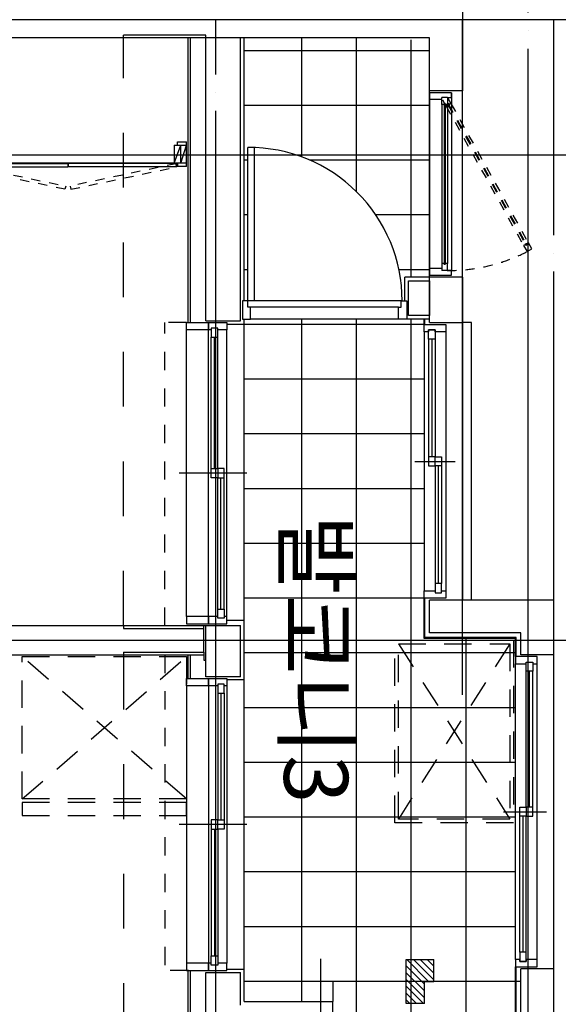
# Model space of a CAD drawing. Units: millimetres. Extents: x 32400041 to 33429184, y -9882193 to -8945867.
# Drawn here: x 33077005 to 33079954, y -9823934 to -9818539 of the extents above; entities that cross this region are included whole.
import ezdxf
from ezdxf.enums import TextEntityAlignment as Align

# ---------------------------------------------------------------- set-up
doc = ezdxf.new("R2010")
doc.units = ezdxf.units.MM
doc.header["$LTSCALE"] = 100
doc.header["$MEASUREMENT"] = 0
for name, pattern in [('CEN', [62, 60, -1, 0, -1]), ('HD', [2.5, 1.5, -1]), ('HID2', [1, 0.5, -0.5]), ('HIDDEN', [2, 1, -1])]:
    doc.linetypes.add(name, pattern=pattern)
doc.layers.get('Defpoints').update_dxf_attribs({"color": 145, "linetype": 'CONTINUOUS'})
for name, color, linetype in [('CEN', 1, 'CEN'), ('COL', 2, 'CONTINUOUS'), ('DO', 4, 'CONTINUOUS'), ('EL2', 4, 'CONTINUOUS'), ('ETC', 6, 'CONTINUOUS'), ('FIN', 6, 'CONTINUOUS'), ('FIN2', 9, 'CONTINUOUS'), ('FUR1', 11, 'HD'), ('ha', 8, 'CONTINUOUS'), ('TE1', 7, 'CONTINUOUS'), ('TILE', 8, 'CONTINUOUS'), ('WALL', 3, 'CONTINUOUS'), ('WIN', 4, 'CONTINUOUS'), ('결로방지단열재', 4, 'HIDDEN'), ('난간', 6, 'CONTINUOUS'), ('커텐박스', 7, 'HIDDEN')]:
    doc.layers.add(name, color=color, linetype=linetype)
doc.styles.add('울릉도', font='HYWULM.TTF', dxfattribs={"height": 3})

# ---------------------------------------------------------------- blocks, each defined once
blk = doc.blocks.new('대피창')
at = {"layer": 'WIN'}
for p, q in [((-36, 0), (-964, 0)), ((-974, -98), (-974, -68)), ((-974, -98), (-974, -68)), ((-936, -68), (-974, -68)), ((-974, -98), (-974, -120)), ((-974, -98), (-936, -98)), ((-941.5, -79.8), (-936, -78)), ((-941.5, -86.2), (-941.5, -79.8)), ((-936, -88), (-941.5, -86.2)), ((-936, -78), (-936, -68)), ((-936, -98), (-936, -88)), ((-64, -78), (-64, -68)), ((-64, -68), (-26, -68)), ((-58.5, -79.8), (-64, -78)), ((-64, -88), (-58.5, -86.2)), ((-64, -98), (-64, -88)), ((-26, -98), (-64, -98)), ((-58.5, -86.2), (-58.5, -79.8)), ((-26, -98), (-26, -68)), ((-26, -98), (-26, -68)), ((-26, -98), (-26, -120)), ((-1000, -120), (-974, -120)), ((-26, -120), (-974, -120)), ((0, -120), (-26, -120))]:
    blk.add_line(p, q, dxfattribs=at)
at = {"layer": 'WIN', "color": 9, "linetype": 'Continuous'}
for p, q in [((-939.5, -81), (-939.5, -85)), ((-60.5, -81), (-939.5, -81)), ((-60.5, -85), (-939.5, -85)), ((-933.3, -78.6), (-936, -77.2)), ((-933.3, -87.4), (-936, -88.8)), ((-932.7, -79.6), (-933.3, -78.6)), ((-932.7, -86.4), (-933.3, -87.4)), ((-932.2, -81), (-932.7, -79.6)), ((-932.2, -85), (-932.7, -86.4)), ((-67.8, -81), (-67.3, -79.6)), ((-67.8, -85), (-67.3, -86.4)), ((-67.3, -79.6), (-66.7, -78.6)), ((-66.7, -78.6), (-64, -77.2)), ((-66.7, -87.4), (-64, -88.8)), ((-60.5, -81), (-60.5, -85))]:
    blk.add_line(p, q, dxfattribs=at)
at = {"layer": 'WIN', "color": 6}
for p, q in [((-64, -68), (-936, -68)), ((-64, -98), (-936, -98)), ((-67.3, -86.4), (-66.7, -87.4))]:
    blk.add_line(p, q, dxfattribs=at)
at = {"layer": 'WIN', "color": 8, "linetype": 'HID2'}
for p, q in [((-73.9, -91), (-837.8, -515.2)), ((-64.4, -100.5), (-834.4, -528.2)), ((-62.4, -104), (-832.4, -531.7)), ((-73.9, -91), (-41, -72)), ((-68.9, -99.7), (-73.9, -91)), ((-71, -101.6), (-69.3, -99)), ((-71, -101.6), (-69.3, -99)), ((-71, -102.7), (-71, -101.6)), ((-71, -102.7), (-71, -101.6)), ((-70.7, -104.2), (-71, -102.7)), ((-70.7, -104.2), (-71, -102.7)), ((-63.2, -98.4), (-68.9, -99.7)), ((-63.2, -98.4), (-68.9, -99.7)), ((-68.7, -107.7), (-67.5, -108.6)), ((-68.7, -107.7), (-67.5, -108.6)), ((-64.4, -100.5), (-62.4, -104)), ((-64.4, -100.5), (-62.4, -104)), ((-63.9, -108.3), (-60, -104)), ((-63.9, -108.3), (-60, -104)), ((-60, -104), (-63.2, -98.4)), ((-60, -104), (-63.2, -98.4)), ((-26, -98), (-58.9, -117)), ((-58.9, -117), (-822.8, -541.2)), ((-67.5, -108.6), (-66.6, -109.2)), ((-67.5, -108.6), (-66.6, -109.2)), ((-66.6, -109.2), (-63.5, -109)), ((-66.6, -109.2), (-63.5, -109)), ((-58.9, -117), (-63.9, -108.3)), ((-837.8, -515.2), (-870.8, -534.2)), ((-870.8, -534.2), (-855.8, -560.2)), ((-832.8, -523.9), (-837.8, -515.2)), ((-836.8, -528.2), (-832.8, -523.9)), ((-833.5, -533.8), (-836.8, -528.2)), ((-834.4, -528.2), (-832.4, -531.7)), ((-827.8, -532.6), (-833.5, -533.8)), ((-830.2, -523), (-833.2, -523.2)), ((-829.2, -523.6), (-830.2, -523)), ((-828, -524.6), (-829.2, -523.6)), ((-822.8, -541.2), (-827.8, -532.6)), ((-825.8, -530.7), (-827.4, -533.2)), ((-826, -528.1), (-825.8, -529.6)), ((-825.8, -529.6), (-825.8, -530.7)), ((-855.8, -560.2), (-822.8, -541.2))]:
    blk.add_line(p, q, dxfattribs=at)
at = {"layer": 'WIN'}
for points in [[(-26, -98), (-26, -120), (0, -120), (0, 0), (-36, 0), (-36, -68)], [(-964, -68), (-964, 0), (-1000, 0), (-1000, -120), (-974, -120), (-974, -98)]]:
    blk.add_lwpolyline(points, dxfattribs=at)
at = {"layer": 'WIN', "color": 8, "linetype": 'HID2'}
blk.add_arc((-40.4, -107.4), 933.6, 179.3601, 207.2074, dxfattribs=at)
blk = doc.blocks.new('A$C54816C01')
at = {"layer": 'FUR1'}
for p, q in [((980, 630), (20, 20)), ((980, 630), (20, 20)), ((980, 20), (20, 630)), ((980, 20), (20, 630))]:
    blk.add_line(p, q, dxfattribs=at)
for points in [[(0, 0), (1000, 0), (1000, 650), (0, 650)], [(20, 20), (980, 20), (980, 630), (20, 630)]]:
    blk.add_lwpolyline(points, close=True, dxfattribs=at)
blk = doc.blocks.new('A$C2E6A2583')
at = {"layer": 'FUR1'}
for p, q in [((0, 900), (70, 900)), ((0, 0), (0, 900)), ((70, 900), (70, 0)), ((90, 900), (870, 0)), ((90, 0), (870, 900)), ((870, 900), (90, 900)), ((90, 900), (90, 0)), ((870, 0), (870, 900)), ((70, 0), (0, 0)), ((90, 0), (870, 0))]:
    blk.add_line(p, q, dxfattribs=at)
blk = doc.blocks.new('A$C1F1402E8')
at = {"layer": 'DO'}
for p, q in [((0, 1300), (136, 1300)), ((0, 1300), (0, 1250)), ((18, 1300), (18, 0)), ((18, 1268), (118, 1300)), ((118, 1232), (118, 1300)), ((136, 1250), (136, 1300)), ((-1, 1247), (-1, 651)), ((17, 1247), (-1, 1247)), ((18, 1250), (0, 1250)), ((17, 1247), (17, 651)), ((18, 1268), (118, 1268)), ((18, 1232), (118, 1268)), ((118, 1250), (136, 1250)), ((118, 1232), (18, 1232)), ((-1, 53), (-1, 649)), ((17, 649), (-1, 649)), ((17, 53), (17, 649)), ((18, 68), (118, 32)), ((118, 68), (18, 68)), ((118, 68), (118, 0)), ((17, 53), (-1, 53)), ((18, 50), (0, 50)), ((0, 0), (0, 50)), ((0, 0), (136, 0)), ((18, 32), (118, 32)), ((18, 32), (118, 0)), ((118, 50), (136, 50)), ((136, 50), (136, 0))]:
    blk.add_line(p, q, dxfattribs=at)
at = {"layer": 'DO', "color": 8, "linetype": 'HID2'}
for points in [[(16, 1241.7), (-106.8, 661.7), (-124.3, 666.1), (-1.4, 1246.2)], [(16, 58.3), (-106.8, 638.3), (-124.3, 633.9), (-1.4, 53.8)]]:
    blk.add_lwpolyline(points, close=True, dxfattribs=at)
at = {"layer": 'WIN'}
blk.add_line((17, 651), (-1, 651), dxfattribs=at)
blk = doc.blocks.new('R-59A-피로티')
at = {"layer": 'ha'}
h = blk.add_hatch(dxfattribs=at)
h.set_pattern_fill('ANSI31', color=256, scale=210, style=0)
h.set_pattern_definition([(45, (-916222.477, 830122.037), (-18.561553, 18.561553), [])])
h.paths.add_polyline_path([(5150, 10262.8), (5150, 10412.8), (5270, 10412.8), (5270, 10362.8), (5390, 10362.8), (5390, 10262.8)])
at = {"layer": 'CEN'}
for p, q in [((0, 13740), (0, -1220)), ((3400, 6240), (3400, 13740)), ((740, 6240), (740, 11270)), ((7380, 11070), (0, 11070)), ((3700, 10570), (0, 10570)), ((7380, 9795), (5145, 9795)), ((6500, 9220), (0, 9220))]:
    blk.add_line(p, q, dxfattribs=at)
at = {"layer": 'COL'}
for p, q in [((3180, 11070), (3180, 10390)), ((3480, 11070), (3180, 11070)), ((3480, 11070), (3480, 10890)), ((5200, 11070), (5200, 10890)), ((5550, 11070), (5200, 11070)), ((3360, 10890), (3360, 10390)), ((3480, 10890), (3360, 10890)), ((5550, 10890), (5200, 10890)), ((100, 10570), (390, 10570)), ((100, 10570), (390, 10570)), ((390, 10570), (390, 10390)), ((1410, 10570), (1660, 10570)), ((1410, 10570), (1410, 10390)), ((1660, 10390), (1660, 10570)), ((1660, 10390), (1660, 10570)), ((390, 10390), (100, 10390)), ((390, 10390), (100, 10390)), ((100, 10390), (100, 9165)), ((1660, 10390), (1410, 10390)), ((3360, 10390), (3180, 10390)), ((85, 9165), (85, 8715)), ((100, 9165), (85, 9165)), ((3335, 8715), (3335, 9155)), ((3465, 9155), (3335, 9155)), ((3465, 8715), (3465, 9155)), ((100, 8715), (85, 8715)), ((100, 8715), (100, 6650)), ((3320, 6490), (3320, 8715)), ((3320, 8715), (3335, 8715)), ((3465, 8715), (3480, 8715)), ((3480, 6490), (3480, 8715))]:
    blk.add_line(p, q, dxfattribs=at)
at = {"layer": 'Defpoints'}
blk.add_lwpolyline([(5390, 10362.8), (5390, 10262.8), (5150, 10262.8), (5150, 10412.8)], dxfattribs=at)
at = {"layer": 'DO'}
for p, q in [((1540, 10235), (1540, 9395)), ((1575, 10220), (1575, 9410)), ((1640, 10220), (1640, 9410))]:
    blk.add_line(p, q, dxfattribs=at)
for points in [[(1640, 10220), (1575, 10220), (1575, 10235), (1540, 10235), (1540, 10265), (1640, 10265), (1640, 10220)], [(700.8, 9430), (1540, 9430), (1540, 9395), (700, 9395)], [(1640, 9410), (1575, 9410), (1575, 9395), (1540, 9395), (1540, 9365), (1640, 9365), (1640, 9410)]]:
    blk.add_lwpolyline(points, dxfattribs=at)
blk.add_arc((1540, 9400), 840, 90, 180.341, dxfattribs=at)
at = {"layer": 'EL2'}
for p, q in [((5200, 11070), (3480, 11070)), ((1410, 10570), (390, 10570)), ((1660, 10570), (3180, 10570)), ((1410, 10390), (390, 10390)), ((3292, 9375), (1668, 9375)), ((5202, 9375), (3618, 9375))]:
    blk.add_line(p, q, dxfattribs=at)
at = {"layer": 'ETC'}
for p, q in [((5270, 10890), (5270, 9860)), ((5270, 9860), (5380, 9860))]:
    blk.add_line(p, q, dxfattribs=at)
at = {"layer": 'FIN'}
for p, q in [((1410, 10390), (1410, 10255)), ((1640, 10390), (1640, 10265)), ((1540, 10255, 0), (1410, 10255)), ((6970, 9860), (5380, 9860)), ((5380, 9375), (5380, 9860)), ((5380, 9860), (5380, 9860)), ((1540, 9375), (100, 9375)), ((1668, 9375), (1640, 9375)), ((1668, 9280), (1668, 9375)), ((3292, 9375), (3292, 9280)), ((3618, 9375), (3292, 9375)), ((3618, 9375), (3618, 9280)), ((5202, 9280), (5202, 9375)), ((5380, 9375), (5202, 9375)), ((100, 9165), (100, 8715)), ((3320, 8715), (3320, 9165)), ((3335, 9155), (3320, 9155)), ((3465, 9155), (3510, 9155)), ((3480, 8715), (3480, 9155)), ((3510, 9155), (3510, 9165))]:
    blk.add_line(p, q, dxfattribs=at)
at = {"layer": 'FIN2'}
for p, q in [((3490, 10864), (3386, 10864)), ((3386, 10864), (3386, 10364)), ((3490, 10860), (3390, 10860)), ((3390, 10860), (3390, 10360)), ((5560, 10864), (5190, 10864)), ((5560, 10860), (5190, 10860)), ((1670, 10364), (1640, 10364)), ((1670, 10364), (1640, 10364)), ((1670, 10360), (1640, 10360)), ((1670, 10360), (1640, 10360)), ((3386, 10364), (3170, 10364)), ((3390, 10360), (3170, 10360)), ((1660, 9081), (100, 9081)), ((1660, 9068.5), (100, 9068.5)), ((3610, 9080.5), (3480, 9080.5)), ((3610, 9068), (3480, 9068)), ((6100, 9080.5), (5210, 9080.5)), ((6100, 9068), (5210, 9068))]:
    blk.add_line(p, q, dxfattribs=at)
at = {"layer": 'ha', "color": 3}
blk.add_lwpolyline([(5390, 10362.8), (5270, 10362.8), (5270, 10412.8), (5150, 10412.8)], dxfattribs=at)
at = {"layer": 'TILE'}
for p, q in [((3470, 10860), (3470, 9375)), ((3770, 10860), (3770, 9375)), ((4070, 10860), (4070, 9375)), ((4370, 10860), (4370, 9375)), ((4670, 10860), (4670, 9375)), ((4970, 10860), (4970, 9375)), ((5270, 10860), (5270, 9375)), ((6970, 10590), (3390, 10590)), ((170, 10390), (170, 9375)), ((470, 10390), (470, 9375)), ((770, 10390), (770, 9735.7)), ((1070, 10390), (1070, 10096.2)), ((1370, 10390), (1370, 10222.6)), ((1670, 10360), (1670, 9375)), ((1970, 10360), (1970, 9375)), ((2270, 10360), (2270, 9375)), ((2570, 10360), (2570, 9375)), ((2870, 10360), (2870, 9375)), ((3170, 10360), (3170, 9375)), ((1410, 10290), (110, 10290)), ((6970, 10290), (1640, 10290)), ((942.1, 9990), (100, 9990)), ((6489.8, 9990), (1640, 9990)), ((751.6, 9690), (100, 9690)), ((5380, 9690), (1640, 9690)), ((770, 9395), (770, 9375)), ((1070, 9395), (1070, 9375)), ((1370, 9395), (1370, 9375))]:
    blk.add_line(p, q, dxfattribs=at)
at = {"layer": 'WALL'}
for p, q in [((1650, 9355), (100, 9355)), ((1650, 9165), (1650, 9355)), ((3600, 9355), (3320, 9355)), ((3320, 9165), (3320, 9355)), ((3600, 9355), (3600, 9165)), ((5220, 9165), (5220, 9355)), ((5400, 9355), (5220, 9355)), ((1650, 9165), (100, 9165)), ((3600, 9165), (3320, 9165)), ((6100, 9165), (5220, 9165))]:
    blk.add_line(p, q, dxfattribs=at)
at = {"layer": 'WALL', "elevation": 0}
blk.add_lwpolyline([(1620, 10390), (1620, 10275), (1430, 10275), (1430, 10390)], close=True, dxfattribs=at)
at = {"layer": 'WIN', "linetype": 'Continuous'}
for p, q in [((4340, 10795), (4340, 11030)), ((5150, 10980), (3530, 10980)), ((4315, 10956), (3570, 10956)), ((4315, 10920), (3570, 10920)), ((5110, 10920), (4365, 10920)), ((5150, 10860), (3530, 10860)), ((5110, 10884), (4365, 10884)), ((2420, 10310), (2420, 10530)), ((1710, 10480), (3130, 10480)), ((1750, 10420), (2395, 10420)), ((2445, 10456), (3090, 10456)), ((2445, 10420), (3090, 10420)), ((1710, 10360), (3130, 10360)), ((1750, 10384), (2395, 10384)), ((2485, 9390), (2485, 9020)), ((4410, 9390), (4410, 9020))]:
    blk.add_line(p, q, dxfattribs=at)
at = {"layer": 'WIN', "color": 9, "linetype": 'Continuous'}
for p, q in [((4315, 10938), (3570, 10938)), ((5110, 10902), (4365, 10902)), ((2445, 10438), (3090, 10438)), ((1750, 10402), (2395, 10402))]:
    blk.add_line(p, q, dxfattribs=at)
at = {"layer": 'WIN'}
for p, q in [((3270, 9280), (1700, 9280)), ((3650, 9280), (5170, 9280)), ((2460, 9230), (1740, 9230)), ((3230, 9266), (2510, 9266)), ((3230, 9248), (2510, 9248)), ((3230, 9230), (2510, 9230)), ((3690, 9266), (4385, 9266)), ((3690, 9248), (4385, 9248)), ((3690, 9230), (4385, 9230)), ((4435, 9230), (5130, 9230)), ((3270, 9180), (1700, 9180)), ((2460, 9212), (1740, 9212)), ((2460, 9194), (1740, 9194)), ((3650, 9180), (5170, 9180)), ((4435, 9212), (5130, 9212)), ((4435, 9194), (5130, 9194)), ((3270, 9060), (1700, 9060)), ((3650, 9060), (5170, 9060))]:
    blk.add_line(p, q, dxfattribs=at)
at = {"layer": 'WIN', "linetype": 'Continuous'}
for points in [[(3490, 10860), (3530, 10860), (3530, 10920), (3520, 10920), (3520, 10956), (3530, 10956), (3530, 10980), (3490, 10980), (3490, 10860)], [(3520, 10956), (3570, 10956), (3570, 10920), (3520, 10920), (3520, 10956)], [(4365, 10956), (4315, 10956), (4315, 10920), (4365, 10920), (4365, 10956)], [(5190, 10860), (5190, 10980), (5150, 10980), (5150, 10920), (5160, 10920), (5160, 10884), (5150, 10884), (5150, 10860), (5190, 10860)], [(4315, 10920), (4365, 10920), (4365, 10884), (4315, 10884), (4315, 10920)], [(5160, 10920), (5110, 10920), (5110, 10884), (5160, 10884), (5160, 10920)], [(1670, 10360), (1670, 10480), (1710, 10480), (1710, 10420), (1700, 10420), (1700, 10384), (1710, 10384), (1710, 10360), (1670, 10360)], [(3170, 10360), (3130, 10360), (3130, 10420), (3140, 10420), (3140, 10456), (3130, 10456), (3130, 10480), (3170, 10480), (3170, 10360)], [(1700, 10420), (1750, 10420), (1750, 10384), (1700, 10384), (1700, 10420)], [(2395, 10456), (2445, 10456), (2445, 10420), (2395, 10420), (2395, 10456)], [(2445, 10420), (2395, 10420), (2395, 10384), (2445, 10384), (2445, 10420)], [(3140, 10456), (3090, 10456), (3090, 10420), (3140, 10420), (3140, 10456)]]:
    blk.add_lwpolyline(points, dxfattribs=at)
at = {"layer": 'WIN'}
for points in [[(1700, 9194), (1700, 9180), (1660, 9180), (1660, 9280), (1700, 9280), (1700, 9230)], [(3270, 9230), (3270, 9180), (3310, 9180), (3310, 9280), (3270, 9280), (3270, 9266)], [(3650, 9230), (3650, 9180), (3610, 9180), (3610, 9280), (3650, 9280), (3650, 9266)], [(5170, 9194), (5170, 9180), (5210, 9180), (5210, 9280), (5170, 9280), (5170, 9230)]]:
    blk.add_lwpolyline(points, dxfattribs=at)
for points in [[(1690, 9194), (1740, 9194), (1740, 9230), (1690, 9230)], [(2460, 9230), (2510, 9230), (2510, 9266), (2460, 9266)], [(2510, 9194), (2460, 9194), (2460, 9230), (2510, 9230)], [(3280, 9230), (3230, 9230), (3230, 9266), (3280, 9266)], [(3640, 9230), (3690, 9230), (3690, 9266), (3640, 9266)], [(4435, 9230), (4385, 9230), (4385, 9266), (4435, 9266)], [(4385, 9194), (4435, 9194), (4435, 9230), (4385, 9230)], [(5180, 9194), (5130, 9194), (5130, 9230), (5180, 9230)], [(1700, 9180), (1700, 9060), (1660, 9060), (1660, 9180)], [(3270, 9180), (3270, 9060), (3310, 9060), (3310, 9180)], [(3650, 9180), (3650, 9060), (3610, 9060), (3610, 9180)], [(5170, 9180), (5170, 9060), (5210, 9060), (5210, 9180)]]:
    blk.add_lwpolyline(points, close=True, dxfattribs=at)
at = {"layer": '결로방지단열재', "linetype": 'HIDDEN', "ltscale": 3}
for p, q in [((3320, 8715), (100, 8715)), ((3480, 8715), (5665, 8715))]:
    blk.add_line(p, q, dxfattribs=at)
at = {"layer": '난간'}
blk.add_lwpolyline([(3180, 10620), (1660, 10620), (1660, 10570)], dxfattribs=at)
at = {"layer": '커텐박스'}
for p, q in [((5210, 9070), (5210, 8940)), ((1660, 9060), (1660, 8940)), ((3320, 8940), (1660, 8940)), ((3480, 8940), (5210, 8940))]:
    blk.add_line(p, q, dxfattribs=at)
at = {"layer": 'DO', "xscale": -1}
blk.add_blockref('A$C1F1402E8', (805, 7760), dxfattribs=at)
at = {"layer": 'FUR1', "xscale": -1}
for name, p in [('A$C54816C01', (4400, 10200)), ('A$C2E6A2583', (4360, 8160))]:
    blk.add_blockref(name, p, dxfattribs=at)
at = {"layer": 'WIN', "rotation": 180}
blk.add_blockref('대피창', (400, 10390), dxfattribs=at)

msp = doc.modelspace()

# ---------------------------------------------------------------- linework, layer by layer
at = {"layer": 'CEN'}
msp.add_line((33079788.835, -9830898.916), (33079788.835, -9808141.835), dxfattribs=at)
at = {"layer": 'COL'}
msp.add_line((33079428.835, -9818438.916), (33079428.835, -9818638.916), dxfattribs=at)

# ---------------------------------------------------------------- block references
at = {"layer": 'COL', "rotation": 270}
msp.add_blockref('R-59A-피로티', (33068858.835, -9818538.916), dxfattribs=at)

# ---------------------------------------------------------------- texts
at = {"layer": 'TE1', "style": '울릉도'}
msp.add_text('발코니3', height=350, rotation=270, dxfattribs=at).set_placement((33078627.849, -9822042.021), align=Align.MIDDLE_CENTER)

doc.saveas('drawing.dxf')
